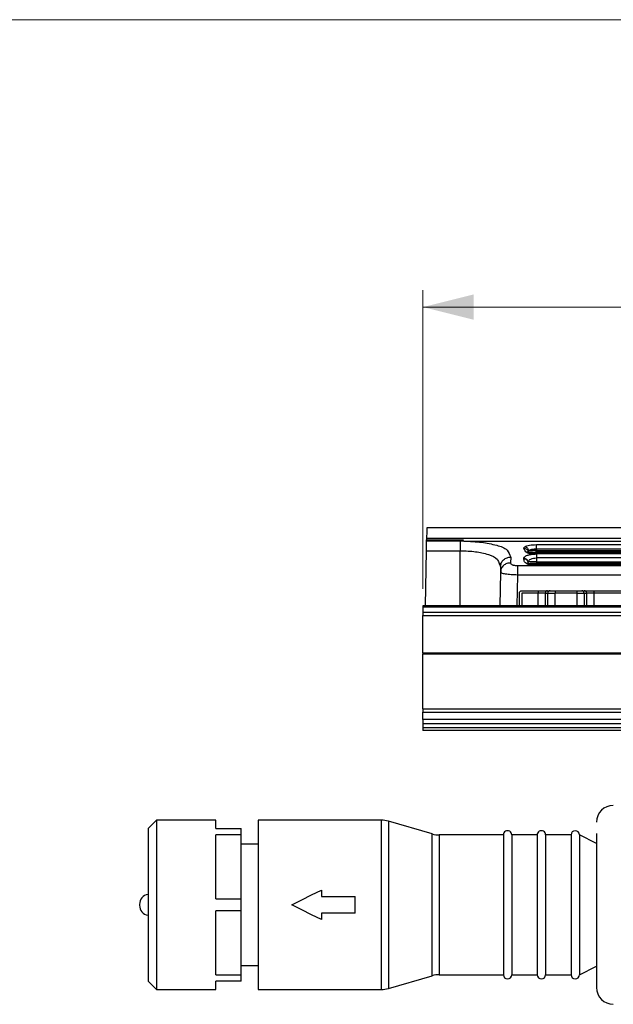
# Model space of a CAD drawing. Units: millimetres. Extents: x 10 to 584, y 10 to 410.
# Drawn here: x 62 to 97, y 352 to 410 of the extents above; entities that cross this region are included whole.
import ezdxf

# ---------------------------------------------------------------- set-up
doc = ezdxf.new("R2010")
doc.units = ezdxf.units.MM
doc.styles.add('SLDTEXTSTYLE0', font='TXT', dxfattribs={"width": 0.605})
doc.dimstyles.new('SLDDIMSTYLE0', dxfattribs={"dimtxt": 4.622974, "dimasz": 3, "dimexe": 0, "dimexo": 0.0625, "dimgap": 1.155743, "dimtad": 1, "dimdec": 0, "dimlfac": 2, "dimrnd": 1e-09, "dimzin": 12, "dimdsep": 46, "dimtxsty": 'SLDTEXTSTYLE0', "dimsah": 1, "dimcen": 0.09, "dimadec": 0, "dimazin": 3, "dimtfac": 1, "dimtofl": 0, "dimtmove": 0, "dimatfit": 3, "dimfxl": 0, "dimfrac": 2, "dimtolj": 1, "dimtzin": 12, "dimarcsym": 0})

# ---------------------------------------------------------------- blocks, each defined once
blk = doc.blocks.new('_D')
at = {"color": 7, "linetype": 'Continuous', "lineweight": 18}
for p, q in [((86.138, 376.391), (86.138, 394.027)), ((500.792, 376.391), (500.792, 394.027)), ((86.138, 393.027), (500.792, 393.027))]:
    blk.add_line(p, q, dxfattribs=at)
for points in [[(86.138, 393.027), (89.138, 392.277), (89.138, 393.777)], [(500.792, 393.027), (497.792, 393.777), (497.792, 392.277)]]:
    blk.add_solid(points, dxfattribs=at)
at = {"color": 7, "linetype": 'Continuous', "lineweight": 18, "insert": (286.41, 399.166), "char_height": 4.7625, "attachment_point": 1, "style": 'SLDTEXTSTYLE0'}
blk.add_mtext('1219', dxfattribs=at)

msp = doc.modelspace()

# ---------------------------------------------------------------- linework, layer by layer
at = {"color": 7, "linetype": 'Continuous', "lineweight": 18}
msp.add_line((584.0011, 409.9994), (10.0011, 409.9994), dxfattribs=at)
at = {"color": 7, "linetype": 'Continuous', "lineweight": 25}
for p, q in [((238.3127, 379.9902), (86.364, 379.9902)), ((86.3503, 379.2058), (86.3518, 379.2908)), ((88.3383, 379.206), (86.3503, 379.2058)), ((86.3535, 379.3886), (238.3232, 379.3886)), ((88.5604, 379.2052), (88.3383, 379.206)), ((88.5604, 379.2052), (117.5606, 379.2052)), ((86.2837, 375.3913), (86.3404, 378.6349)), ((86.3404, 378.6349), (88.3384, 378.6349)), ((92.8384, 378.9991), (113.0884, 378.9991)), ((92.8384, 378.7581), (92.8384, 378.9991)), ((92.8384, 378.7581), (92.8384, 378.6443)), ((92.8384, 378.7581), (113.0884, 378.7581)), ((92.8384, 378.5444), (92.8384, 378.6443)), ((92.8384, 378.6443), (113.0884, 378.6443)), ((113.0884, 378.5444), (92.8384, 378.5444)), ((91.3242, 378.2661), (91.3182, 377.9176)), ((92.09, 378.1702), (92.0944, 378.206)), ((92.4384, 378.4473), (92.287, 378.5241)), ((92.3855, 377.8601), (92.3388, 377.9608)), ((92.3389, 377.9608), (92.3424, 377.9722)), ((92.4384, 378.4473), (92.3951, 378.5127)), ((92.4384, 378.5028), (92.4384, 378.4473)), ((92.4384, 378.5028), (113.4884, 378.5028)), ((92.4384, 378.4473), (92.8388, 378.4471)), ((92.8384, 378.2111), (92.8384, 377.9844)), ((113.0884, 378.2111), (92.8384, 378.2111)), ((92.8384, 377.9844), (92.8384, 377.8845)), ((92.8384, 377.9844), (113.0884, 377.9844)), ((113.0884, 378.4471), (92.8388, 378.4471)), ((90.6493, 377.8774), (90.7243, 377.7142)), ((90.686, 377.9087), (90.7361, 377.8094)), ((90.7243, 377.7142), (90.7183, 377.3733)), ((90.7396, 377.4689), (90.7183, 377.3733)), ((90.7243, 377.7142), (90.7457, 377.8118)), ((90.7314, 377.4322), (90.7325, 377.3619)), ((91.7152, 377.744), (91.7152, 377.2035)), ((113.9615, 377.744), (91.7152, 377.744)), ((92.4384, 377.7647), (92.2534, 377.8787)), ((92.4384, 377.7647), (92.3855, 377.8601)), ((92.4384, 377.845), (92.4384, 377.7647)), ((113.4884, 377.845), (92.4384, 377.845)), ((113.4884, 377.7647), (92.4384, 377.7647)), ((113.0884, 377.8845), (92.8384, 377.8845)), ((90.7183, 377.3733), (90.6837, 375.3913)), ((90.7431, 377.3534), (90.7183, 377.3733)), ((113.9615, 377.2035), (91.7152, 377.2035)), ((91.9884, 376.2774), (113.6884, 376.2774)), ((92.9417, 376.2774), (92.9417, 376.1274)), ((93.9521, 376.2774), (93.9521, 376.1274)), ((95.2247, 376.2774), (95.2247, 376.1274)), ((96.2351, 376.2774), (96.2351, 376.1274)), ((91.8384, 375.3913), (91.8384, 376.1274)), ((92.9417, 376.1274), (91.9884, 376.1274)), ((93.3747, 376.1274), (92.9417, 376.1274)), ((93.3747, 376.1274), (93.519, 376.1274)), ((93.519, 376.1274), (93.9521, 376.1274)), ((95.2247, 376.1274), (93.9521, 376.1274)), ((95.2247, 376.1274), (95.6577, 376.1274)), ((95.6577, 376.1274), (95.802, 376.1274)), ((96.2351, 376.1274), (95.802, 376.1274)), ((113.6884, 376.1274), (96.2351, 376.1274)), ((256.1824, 375.3913), (86.1384, 375.3913)), ((86.1384, 375.3913), (86.1384, 375.3328)), ((86.1384, 375.3328), (256.1964, 375.3328)), ((86.1384, 375.3328), (86.1384, 374.9971)), ((256.2766, 374.9971), (86.1384, 374.9971)), ((86.1384, 374.9971), (86.1384, 374.8056)), ((86.1384, 374.8056), (256.3224, 374.8056)), ((86.1384, 372.5872), (86.1384, 374.8056)), ((254.3284, 372.5872), (86.1384, 372.5872)), ((86.1384, 372.5872), (86.1384, 372.5287)), ((254.2699, 372.5287), (86.1384, 372.5287)), ((86.1384, 369.2982), (86.1384, 372.5287)), ((86.1384, 369.2982), (252.6828, 369.2982)), ((86.1384, 369.2982), (86.1384, 369.1067)), ((86.1384, 369.1067), (252.7286, 369.1067)), ((86.1384, 368.6774), (86.1384, 369.1067)), ((252.8312, 368.6774), (86.1384, 368.6774)), ((86.1384, 368.6774), (86.1384, 368.4274)), ((86.1384, 368.4274), (252.8909, 368.4274)), ((86.1384, 368.4274), (86.1384, 368.1774)), ((99.6384, 368.1774), (86.1384, 368.1774)), ((86.1384, 368.1774), (86.1384, 368.0274)), ((99.6384, 368.0274), (86.1384, 368.0274)), ((70.3884, 362.7274), (69.8877, 362.2268)), ((73.8884, 362.7274), (70.3884, 362.7274)), ((70.3884, 362.7274), (70.3884, 352.7274)), ((73.8884, 362.2274), (73.8884, 362.7274)), ((83.6741, 362.7274), (76.3884, 362.7274)), ((76.3884, 362.7274), (76.3884, 352.7274)), ((86.6826, 361.9124), (84.0941, 362.6674)), ((69.8884, 362.2274), (69.8884, 353.2274)), ((73.8884, 362.2274), (75.3884, 362.2274)), ((75.3884, 361.8649), (73.8884, 361.8649)), ((73.8884, 358.0899), (73.8884, 361.8649)), ((75.3884, 361.8649), (75.3884, 362.2274)), ((75.3884, 358.0899), (75.3884, 361.8649)), ((90.8884, 361.8524), (87.1026, 361.8524)), ((90.8884, 361.8524), (90.8884, 357.7274)), ((92.8884, 361.8524), (91.3884, 361.8524)), ((91.3884, 361.8524), (91.3884, 353.6024)), ((92.8884, 361.8524), (92.8884, 357.7274)), ((94.8884, 361.8524), (93.3884, 361.8524)), ((93.3884, 361.8524), (93.3884, 353.6024)), ((94.8884, 361.8524), (94.8884, 357.7274)), ((96.3884, 361.3524), (95.3884, 361.8524)), ((95.3884, 361.8524), (95.3884, 353.6024)), ((96.3884, 361.9493), (96.3884, 352.8599)), ((76.3884, 361.3024), (75.3884, 361.3024)), ((80.1384, 358.6024), (80.1384, 358.2274)), ((80.1384, 358.2274), (82.1384, 358.2274)), ((82.1384, 357.2274), (82.1384, 358.2274)), ((69.3884, 357.752), (69.3884, 357.7028)), ((73.8884, 358.0899), (75.3884, 358.0899)), ((75.3884, 357.3649), (75.3884, 358.0899)), ((90.8884, 357.7274), (90.8884, 353.6024)), ((92.8884, 357.7274), (92.8884, 353.6024)), ((94.8884, 357.7274), (94.8884, 353.6024)), ((75.3884, 357.3649), (73.8884, 357.3649)), ((73.8884, 353.5899), (73.8884, 357.3649)), ((75.3884, 353.5899), (75.3884, 357.3649)), ((82.1384, 357.2274), (80.1384, 357.2274)), ((80.1384, 357.2274), (80.1384, 356.8524)), ((75.3884, 354.1524), (76.3884, 354.1524)), ((73.8884, 353.5899), (75.3884, 353.5899)), ((75.3884, 353.2274), (75.3884, 353.5899)), ((84.0941, 352.7874), (86.6826, 353.5424)), ((87.1026, 353.6024), (90.8884, 353.6024)), ((91.3884, 353.6024), (92.8884, 353.6024)), ((93.3884, 353.6024), (94.8884, 353.6024)), ((95.3884, 353.6024), (96.3884, 354.1024)), ((69.8877, 353.228), (70.3884, 352.7274)), ((75.3884, 353.2274), (73.8884, 353.2274)), ((73.8884, 352.7274), (73.8884, 353.2274)), ((70.3884, 352.7274), (73.8884, 352.7274)), ((76.3884, 352.7274), (83.6741, 352.7274))]:
    msp.add_line(p, q, dxfattribs=at)
at = {"color": 8, "linetype": 'Continuous', "lineweight": 25}
for p, q in [((86.3518, 379.2908), (88.542, 379.2908)), ((88.3384, 375.3913), (88.3384, 378.6349)), ((91.7152, 377.2035), (91.6836, 375.3913)), ((91.9884, 376.1274), (91.9884, 375.3913)), ((92.9417, 375.3913), (92.9417, 376.1274)), ((93.3747, 375.3913), (93.3747, 376.1274)), ((93.519, 375.3913), (93.519, 376.1274)), ((93.9521, 375.3913), (93.9521, 376.1274)), ((95.2247, 376.1274), (95.2247, 375.3913)), ((95.6577, 376.1274), (95.6577, 375.3913)), ((95.802, 376.1274), (95.802, 375.3913)), ((96.2351, 376.1274), (96.2351, 375.3913)), ((83.6741, 362.7274), (83.6741, 352.7274)), ((84.0941, 362.6674), (84.0941, 352.7874)), ((86.6826, 357.7274), (86.6826, 361.9124)), ((87.1026, 361.8524), (87.1026, 353.6024)), ((86.6826, 353.5424), (86.6826, 357.7274))]:
    msp.add_line(p, q, dxfattribs=at)
at = {"color": 7, "linetype": 'Continuous', "lineweight": 25, "flags": 128}
for points in [[(86.364, 379.9902), (86.3636, 379.9661), (86.3602, 379.7731), (86.3535, 379.3886)], [(86.3404, 378.6349), (86.3423, 378.7458), (86.3441, 378.8525), (86.3459, 378.9513), (86.3474, 379.0388), (86.3487, 379.112), (86.3497, 379.1683), (86.3503, 379.2058)], [(86.3535, 379.3886), (86.3534, 379.3827), (86.3532, 379.3734), (86.353, 379.361), (86.3528, 379.3459), (86.3525, 379.3287), (86.3521, 379.3101), (86.3518, 379.2908)], [(78.3884, 357.7274), (78.9743, 358.0204), (79.5582, 358.3123), (80.1384, 358.6024)], [(80.1384, 356.8524), (79.5582, 357.1425), (78.9743, 357.4344), (78.3884, 357.7274)]]:
    msp.add_lwpolyline(points, dxfattribs=at)
at = {"color": 7, "linetype": 'Continuous', "lineweight": 25}
for centre, radius, start, end in [((92.4384, 378.6029), 0.1001, 244.39682, 269.991661), ((92.4384, 377.9452), 0.1002, 238.151824, 269.980326), ((93.5154, 376.1368), 0.1411, 94.405956, 183.805541), ((93.6598, 376.1368), 0.1411, 94.405956, 183.805541), ((95.517, 376.1368), 0.1411, 356.194459, 85.594044), ((95.6613, 376.1368), 0.141, 356.187295, 85.601209), ((97.3884, 362.6024), 1, 90.001157, 179.99959), ((83.6741, 361.2273), 1.5001, 73.74049, 89.99959), ((87.1027, 363.3525), 1.5001, 253.74049, 269.99959), ((91.1384, 361.8524), 0.25, 359.999146, 180.000854), ((93.1384, 361.8524), 0.25, 359.999146, 180.000854), ((95.1384, 361.8524), 0.25, 0.002561, 179.997439), ((69.9884, 357.7524), 0.6, 99.815153, 179.998687), ((69.9884, 357.7024), 0.6, 180.001515, 260.198877), ((87.1026, 352.1026), 1.4998, 89.998428, 106.261492), ((91.1384, 353.6024), 0.25, 180, 0), ((93.1384, 353.6024), 0.25, 180, 0), ((95.1384, 353.6024), 0.25, 180.003415, 359.996585), ((83.6741, 354.2273), 1.4999, 269.999927, 286.260989), ((97.3884, 352.8524), 1, 180.000303, 269.998843)]:
    msp.add_arc(centre, radius, start, end, dxfattribs=at)
for points, knots in [([(88.3383, 379.206), (88.3383, 379.1801), (88.3383, 379.1104), (88.3384, 378.984), (88.3383, 378.8195), (88.3384, 378.6988), (88.3384, 378.6349)], [0, 0, 0, 0, 0.1363776, 0.3658692, 0.6642427, 1, 1, 1, 1]), ([(88.5604, 379.2052), (88.9124, 379.1914), (89.5706, 379.1655), (90.4104, 378.9963), (91.122, 378.7764), (91.2662, 378.4124), (91.3242, 378.2661)], [0, 0, 0, 0, 0.3395058, 0.6348322, 0.8531799, 1, 1, 1, 1]), ([(92.1001, 378.7794), (92.1013, 378.797), (92.1042, 378.8391), (92.1403, 378.8626), (92.1613, 378.8762)], [0, 0, 0, 0, 0.4185434, 1, 1, 1, 1]), ([(92.287, 378.5241), (92.2444, 378.5546), (92.1544, 378.619), (92.1188, 378.7241), (92.1001, 378.7794)], [0, 0, 0, 0, 0.4740758, 1, 1, 1, 1]), ([(92.1001, 378.7794), (92.1272, 378.7775), (92.1822, 378.7737), (92.2564, 378.7351), (92.3144, 378.6774), (92.3329, 378.6283), (92.3418, 378.6047)], [0, 0, 0, 0, 0.25232364, 0.51245764, 0.76557108, 1, 1, 1, 1]), ([(92.1613, 378.8762), (92.2004, 378.8951), (92.2897, 378.9383), (92.4507, 378.9709), (92.6373, 378.995), (92.7699, 378.9977), (92.8384, 378.9991)], [0, 0, 0, 0, 0.18699903, 0.42728229, 0.70448176, 1, 1, 1, 1]), ([(92.1613, 378.8762), (92.1881, 378.8698), (92.2447, 378.8561), (92.3157, 378.7991), (92.3686, 378.7236), (92.381, 378.6647), (92.387, 378.6364)], [0, 0, 0, 0, 0.2321442, 0.4912899, 0.755663, 1, 1, 1, 1]), ([(92.3951, 378.5127), (92.3831, 378.5236), (92.3559, 378.5485), (92.3468, 378.5845), (92.3417, 378.6047)], [0, 0, 0, 0, 0.4403711, 1, 1, 1, 1]), ([(92.4384, 378.5304), (92.4274, 378.5315), (92.4056, 378.5335), (92.3764, 378.5498), (92.3532, 378.5738), (92.3455, 378.5944), (92.3417, 378.6047)], [0, 0, 0, 0, 0.2500505, 0.5000621, 0.7499841, 1, 1, 1, 1]), ([(92.3418, 378.6047), (92.3446, 378.6106), (92.3532, 378.6286), (92.3734, 378.6332), (92.387, 378.6364)], [0, 0, 0, 0, 0.3307634, 1, 1, 1, 1]), ([(92.387, 378.6364), (92.4136, 378.6555), (92.4706, 378.6964), (92.58, 378.7304), (92.7039, 378.7539), (92.7929, 378.7567), (92.8384, 378.7581)], [0, 0, 0, 0, 0.20561833, 0.44016748, 0.71340717, 1, 1, 1, 1]), ([(92.8384, 378.6443), (92.7962, 378.6442), (92.7121, 378.644), (92.5903, 378.6425), (92.482, 378.6406), (92.4157, 378.6376), (92.387, 378.6364)], [0, 0, 0, 0, 0.28032087, 0.55881106, 0.80902676, 1, 1, 1, 1]), ([(92.8384, 378.5444), (92.7907, 378.5442), (92.719, 378.544), (92.6262, 378.5423), (92.5635, 378.5408), (92.5118, 378.5383), (92.4709, 378.537), (92.4482, 378.5324), (92.4384, 378.5304)], [0, 0, 0, 0, 0.3566935, 0.5371841, 0.6947958, 0.8266494, 0.9249767, 1, 1, 1, 1]), ([(92.2534, 377.8787), (92.2141, 377.9134), (92.1263, 377.9909), (92.1029, 378.1064), (92.09, 378.1702)], [0, 0, 0, 0, 0.4480243, 1, 1, 1, 1]), ([(92.09, 378.1702), (92.1199, 378.1676), (92.181, 378.1624), (92.2618, 378.1153), (92.3209, 378.0451), (92.3331, 377.9881), (92.3389, 377.9608)], [0, 0, 0, 0, 0.2505743, 0.5132095, 0.7678019, 1, 1, 1, 1]), ([(92.0944, 378.206), (92.1207, 378.2423), (92.1847, 378.3305), (92.3685, 378.3919), (92.5883, 378.4392), (92.7528, 378.4444), (92.8388, 378.4471)], [0, 0, 0, 0, 0.1624326, 0.3948855, 0.6835466, 1, 1, 1, 1]), ([(92.0944, 378.206), (92.1248, 378.2017), (92.1878, 378.1926), (92.2691, 378.1385), (92.3277, 378.0617), (92.3376, 378.001), (92.3423, 377.9722)], [0, 0, 0, 0, 0.2455904, 0.5092046, 0.7671204, 1, 1, 1, 1]), ([(92.287, 378.5241), (92.3063, 378.5264), (92.3433, 378.5309), (92.3784, 378.5186), (92.3951, 378.5127)], [0, 0, 0, 0, 0.5226453, 1, 1, 1, 1]), ([(92.3388, 377.9608), (92.3413, 377.9487), (92.3463, 377.9245), (92.3698, 377.895), (92.4015, 377.8745), (92.4261, 377.8719), (92.4384, 377.8705)], [0, 0, 0, 0, 0.2499391, 0.4999538, 0.7499005, 1, 1, 1, 1]), ([(92.3423, 377.9722), (92.3587, 378.0077), (92.3949, 378.0859), (92.5209, 378.1566), (92.6704, 378.2026), (92.7813, 378.2082), (92.8384, 378.2111)], [0, 0, 0, 0, 0.1965031, 0.4327168, 0.7082163, 1, 1, 1, 1]), ([(92.4113, 377.9776), (92.3966, 377.977), (92.3735, 377.9762), (92.3506, 377.9733), (92.3423, 377.9722)], [0, 0, 0, 0, 0.6378464, 1, 1, 1, 1]), ([(92.8388, 378.4471), (92.8388, 378.435), (92.8387, 378.4046), (92.8386, 378.3513), (92.8385, 378.2847), (92.8384, 378.2364), (92.8384, 378.2111)], [0, 0, 0, 0, 0.1533889, 0.3868021, 0.6781892, 1, 1, 1, 1]), ([(91.7152, 377.744), (91.6895, 377.7446), (91.6389, 377.7458), (91.5653, 377.756), (91.4967, 377.7714), (91.423, 377.7983), (91.345, 377.8364), (91.3261, 377.8939), (91.3182, 377.9176)], [0, 0, 0, 0, 0.1667041, 0.3277895, 0.4815607, 0.6195726, 0.8432356, 1, 1, 1, 1]), ([(92.2534, 377.8787), (92.2778, 377.882), (92.3237, 377.8881), (92.3658, 377.869), (92.3855, 377.8601)], [0, 0, 0, 0, 0.5309917, 1, 1, 1, 1]), ([(92.8384, 377.8845), (92.7907, 377.8844), (92.719, 377.8841), (92.6262, 377.8824), (92.5635, 377.8809), (92.5118, 377.8784), (92.4709, 377.8771), (92.4482, 377.8725), (92.4384, 377.8705)], [0, 0, 0, 0, 0.3566932, 0.5371839, 0.6947953, 0.826649, 0.9249759, 1, 1, 1, 1]), ([(91.8384, 376.1274), (91.8389, 376.1384), (91.84, 376.1598), (91.8522, 376.1977), (91.8805, 376.2353), (91.918, 376.2635), (91.9558, 376.2758), (91.9772, 376.2769), (91.9884, 376.2774)], [0, 0, 0, 0, 0.1402395, 0.2717946, 0.499875, 0.7280172, 0.8581901, 1, 1, 1, 1])]:
    msp.add_open_spline(points, degree=3, knots=knots, dxfattribs=at)
at = {"color": 8, "linetype": 'Continuous', "lineweight": 25}
for points, knots in [([(88.3384, 378.6349), (88.4926, 378.6322), (88.795, 378.6269), (89.36, 378.5757), (89.9342, 378.448), (90.518, 378.2482), (90.6183, 377.965), (90.6493, 377.8774)], [0, 0, 0, 0, 0.1808449, 0.354436, 0.6587215, 0.8945147, 1, 1, 1, 1]), ([(90.7457, 377.8118), (90.7512, 377.8482), (90.7624, 377.9225), (90.824, 378.0205), (90.9007, 378.109), (90.9966, 378.1797), (91.1354, 378.2481), (91.2496, 378.259), (91.3242, 378.2661)], [0, 0, 0, 0, 0.1365667, 0.2788052, 0.4257734, 0.5746959, 0.7222867, 1, 1, 1, 1]), ([(92.8384, 377.9844), (92.7888, 377.9843), (92.6889, 377.9839), (92.5465, 377.982), (92.4537, 377.979), (92.4113, 377.9776)], [0, 0, 0, 0, 0.3477897, 0.7018942, 1, 1, 1, 1]), ([(91.3182, 377.9176), (91.2437, 377.9107), (91.1296, 377.9), (90.9907, 377.8326), (90.8949, 377.7629), (90.8181, 377.6756), (90.7564, 377.5787), (90.7451, 377.5051), (90.7396, 377.4689)], [0, 0, 0, 0, 0.2788871, 0.4268193, 0.575672, 0.7222032, 0.8636481, 1, 1, 1, 1]), ([(91.7152, 377.2035), (91.5921, 377.2071), (91.4103, 377.2124), (91.1749, 377.2327), (90.9935, 377.2636), (90.8329, 377.2735), (90.7597, 377.3386), (90.7431, 377.3534)], [0, 0, 0, 0, 0.3714642, 0.5482525, 0.7084294, 0.9336897, 1, 1, 1, 1])]:
    msp.add_open_spline(points, degree=3, knots=knots, dxfattribs=at)

# ---------------------------------------------------------------- dimensions: what is measured, and where the dimension line sits
at = {"color": 7, "linetype": 'Continuous', "lineweight": 18}
dim = msp.add_linear_dim(base=(500.792, 393.0273), p1=(86.1384, 375.3913), p2=(500.792, 375.3913), text='1219', dimstyle='SLDDIMSTYLE0', dxfattribs=at)
dim.commit()
dim.dimension.update_dxf_attribs({"geometry": '_D', "text_midpoint": (293.4652, 393.0273), "dimtype": 160})

doc.saveas('drawing.dxf')
